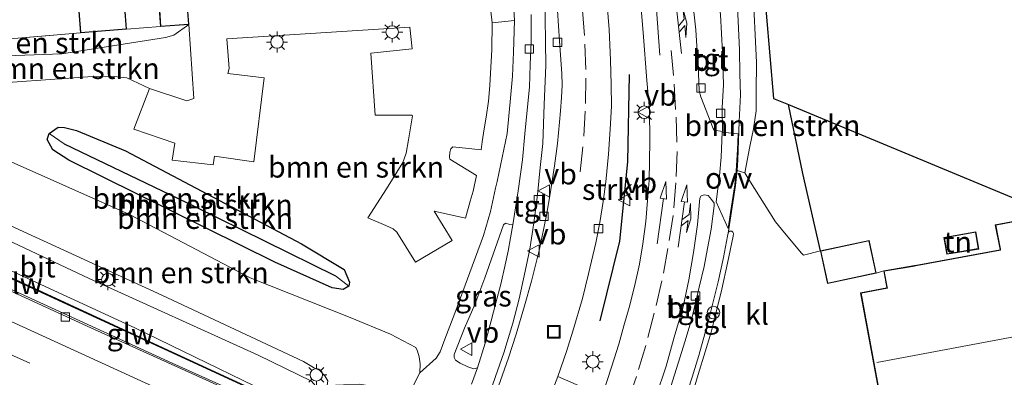
# Model space of a CAD drawing. Units: metres. Extents: x 90000 to 91872, y 393146 to 393751.
# Drawn here: x 90135 to 90253, y 393608 to 393650 of the extents above; entities that cross this region are included whole.
import ezdxf
from ezdxf.enums import TextEntityAlignment as Align

# ---------------------------------------------------------------- set-up
doc = ezdxf.new("R2010")
doc.units = ezdxf.units.M
doc.linetypes.add('IE-TERREINAFSCHEIDING', pattern=[10, 8, -2])
doc.linetypes.add('VW-3-9_STREEP', pattern=[12, 3, -9])
doc.layers.get('0').update_dxf_attribs({"lineweight": 25})
for name, color, linetype, lineweight in [('B-ME-BV-GELEIDECONSTRUCTIE-GELEIDERAIL-L-B1', 213, 'BV-GELEIDERAIL', 18), ('B-ME-GR-BOMENSTRUIKEN-GV-B6', 93, 'Continuous', 18), ('B-ME-GR-STRUIKEN-GV-B6', 93, 'Continuous', 18), ('B-ME-GW-KRUINLIJN-L-B1', 93, 'Continuous', 18), ('B-ME-GW-TEENLIJN-L-B1', 93, 'Continuous', 18), ('B-ME-IE-GRASLAND-GV-B6', 93, 'Continuous', 18), ('B-ME-IE-GRONDWERKLIJN-GROND_INGERICHT-GV-B6', 253, 'Continuous', 18), ('B-ME-IE-INRICHTINGSELEMENT-S-B1', 253, 'Continuous', 18), ('B-ME-IE-MEUBILAIR_WEGMEUBILAIR-LICHTMAST-S-B1', 8, 'Continuous', 18), ('B-ME-IE-TERREINAFSCHEIDING-RASTERHEKWERK-L-B1', 8, 'IE-TERREINAFSCHEIDING', 18), ('B-ME-KG-KADASTRAAL-DAKRAND-L-B1', 13, 'Continuous', 18), ('B-ME-KG-KADASTRAAL-NOKLIJN-L-B1', 13, 'Continuous', 18), ('B-ME-KW-GELUIDSWERING-GV-B6', 8, 'Continuous', 18), ('B-ME-KW-SCHERM-L-B1', 8, 'Continuous', 18), ('B-ME-VH-VERH_SOORT-BITUMEN-GV-B6', 8, 'IE-TERREINAFSCHEIDING-NATUURLIJK-HOUTWAL', 18), ('B-ME-VH-VERH_SOORT-KLINKERS-GV-B6', 8, 'IE-TERREINAFSCHEIDING-NATUURLIJK-HOUTWAL', 18), ('B-ME-VH-VERH_SOORT-TEGELS-GV-B6', 8, 'Continuous', 18), ('B-ME-VV-KOLK-S-B1', 8, 'Continuous', 18), ('B-ME-VW-MARKERING-39STREEP-015-L-B1', 255, 'VW-3-9_STREEP', 18), ('B-ME-VW-MARKERING-COMBIRE750-S-B1', 255, 'Continuous', 18), ('B-ME-VW-MARKERING-PIJLRD750-S-B1', 7, 'Continuous', 18), ('B-ME-VW-MARKERING-STREEP-015-L-B1', 7, 'Continuous', 18), ('B-ME-VW-MARKERING-VLAKMARK-GV-B6', 7, 'Continuous', 18), ('B-ME-VW-MEUBILAIR_WEGMEUBILAIR-VERKEERSBORD-S-B1', 8, 'Continuous', 18)]:
    doc.layers.add(name, color=color, linetype=linetype, lineweight=lineweight)
for name, color, linetype in [('B-ME-GR-BOMENRIJ-L-B1', 10, 'Continuous'), ('B-ME-GW-INSTEEKWATERGANG-L-B1', 10, 'Continuous'), ('B-ME-GW-WATERGANG-GREPPEL-L-B1', 10, 'Continuous'), ('B-ME-IE-TERREINAFSCHEIDING-HAAG-L-B1', 10, 'Continuous'), ('B-ME-KG-KADASTRAAL-OPNAMEDTMGRENS-L-B1', 10, 'Continuous')]:
    doc.layers.add(name, color=color, linetype=linetype)
doc.styles.add('NLCS-ISO', font='NLCS-ISO.TTF')
doc.linetypes.add('BV-GELEIDERAIL', pattern='A,10,-3,[108,NLCS.SHX,S=1,R=0,X=0,Y=0],-3', length=16)
doc.linetypes.add('IE-TERREINAFSCHEIDING-NATUURLIJK-HOUTWAL', pattern='A,7,-1.5,[67,NLCS.SHX,S=0.75,R=45,X=0,Y=0],-1.5,7,-1.5,[70,NLCS.SHX,S=0.75,R=0,X=0,Y=0],-1.5', length=20)

# ---------------------------------------------------------------- blocks, each defined once
blk = doc.blocks.new('pijl')
for p, q in [((0, 0, 0.1), (5.45, 0, 0.1)), ((7.5, 0, 0.1), (5.45, 0.375, 0.1)), ((5.45, 0.375, 0.1), (5.45, -0.375, 0.1)), ((5.45, -0.375, 0.1), (7.5, 0, 0.1))]:
    blk.add_line(p, q)
blk = doc.blocks.new('pijlcr')
for p, q in [((0, 0, 0.1), (5.45, 0, 0.1)), ((3.3, -0.75, 0.1), (2.55, 0, 0.1)), ((4.05, -0.75, 0.1), (3.3, 0, 0.1)), ((5.45, 0.38, 0.1), (5.45, -0.38, 0.1)), ((7.5, 0, 0.1), (5.45, 0.38, 0.1)), ((5.45, -0.38, 0.1), (7.5, 0, 0.1)), ((1.85, -0.75, 0.1), (3.3, -0.75, 0.1)), ((3.55, -1.05, 0.1), (1.85, -0.75, 0.1)), ((5.35, -0.75, 0.1), (3.55, -1.05, 0.1)), ((5.35, -0.75, 0.1), (4.05, -0.75, 0.1))]:
    blk.add_line(p, q)
blk = doc.blocks.new('dtb')
blk.add_circle((0, 0), 0.75)
blk = doc.blocks.new('lantaarnpaal')
for p, q in [((0, 0.75), (0, 1.25)), ((-0.75, 0), (-1.25, 0)), ((-0.88, 0.88), (-0.53, 0.53)), ((0.53, 0.53), (0.88, 0.88)), ((0.75, 0), (1.25, 0)), ((-0.53, -0.53), (-0.88, -0.88)), ((0, -0.75), (0, -1.25)), ((0.53, -0.53), (0.88, -0.88))]:
    blk.add_line(p, q)
blk.add_circle((0, 0), 0.75)
blk = doc.blocks.new('kolk')
blk.add_lwpolyline([(-0.5, -0.5), (0.5, -0.5), (0.5, 0.5), (-0.5, 0.5)], close=True)
blk = doc.blocks.new('put')
for p, q in [((0.75, 0.75), (-0.75, 0.75)), ((-0.75, 0.75), (-0.75, -0.75)), ((0.75, -0.75), (0.75, 0.75)), ((-0.75, -0.75), (0.75, -0.75))]:
    blk.add_line(p, q)
blk.add_lwpolyline([(-0.625, 0.625), (0.625, 0.625), (0.625, -0.625), (-0.625, -0.625)], close=True)
blk = doc.blocks.new('verkeersbord')
for p, q in [((0, 0.75), (-0.75, -0.625)), ((0.75, -0.625), (0, 0.75)), ((-0.75, -0.625), (0.75, -0.625))]:
    blk.add_line(p, q)

msp = doc.modelspace()

# ---------------------------------------------------------------- linework, layer by layer
at = {"layer": 'B-ME-BV-GELEIDECONSTRUCTIE-GELEIDERAIL-L-B1'}
msp.add_line((90173.738, 393600.427, 8.909), (90153.635, 393609.407, 9.04), dxfattribs=at)
msp.add_polyline3d([(90086.708, 393639.925, 9.551), (90105.086, 393631.567, 9.442), (90128.193, 393621.068, 9.289), (90153.635, 393609.407, 9.04)], dxfattribs=at)
at = {"layer": 'B-ME-GR-BOMENRIJ-L-B1'}
msp.add_polyline3d([(90204.7, 393614.466, 2.91), (90207.063, 393623.977, 2.757), (90208.018, 393633.425, 2.703), (90208.228, 393643.858, 2.673)], dxfattribs=at)
at = {"layer": 'B-ME-GR-BOMENSTRUIKEN-GV-B6'}
for points in [[(90231.006, 393622.836, 2.916), (90228.992, 393622.315, 2.85), (90228.734, 393622.534, 2.838), (90226.71, 393624.968, 2.79), (90225.622, 393626.289, 2.766), (90222.441, 393631.341, 2.421), (90221.973, 393632.11, 2.505), (90222.568, 393635.276, 2.538), (90222.993, 393637.396, 2.541), (90223.337, 393639.526, 2.535), (90223.315, 393641.834, 2.517), (90223.385, 393645.306, 2.514), (90222.923, 393654.405, 2.445), (90222.322, 393660.749, 2.295), (90222.805, 393661.019, 2.271), (90223.633, 393661.38, 2.271), (90225.398, 393640.987, 2.517), (90227.197, 393640.268, 2.535), (90228.918, 393632.043, 2.524), (90231.006, 393622.836, 2.916)], [(90150.952, 393642.192, 3.376), (90149.081, 393637.333, 3.489), (90153.95, 393635.657, 3.403), (90153.639, 393633.655, 3.547), (90158.543, 393633.078, 3.47), (90158.694, 393634.106, 3.403), (90163.405, 393633.435, 3.405), (90164.628, 393643.463, 3.21), (90160.285, 393643.992, 3.132), (90160.437, 393644.556, 3.122), (90160.174, 393648.132, 2.332), (90181.999, 393649.51, 2.029), (90182.28, 393646.927, 2.692), (90177.343, 393646.386, 2.876), (90177.859, 393638.988, 3.034), (90182.21, 393639.007, 2.961), (90182.32, 393638.92, 2.951), (90181.856, 393636.046, 3.043), (90181.556, 393634.488, 3.066), (90181.311, 393633.791, 3.066), (90181.148, 393633.352, 3.073), (90179.21, 393630.226, 3.205), (90176.971, 393626.739, 3.353), (90179.141, 393625.842, 3.276), (90180.002, 393625.434, 3.268), (90180.437, 393625.064, 3.268), (90182.665, 393621.448, 3.309), (90187.06, 393624.068, 3.166), (90184.912, 393627.557, 3.091), (90188.637, 393626.705, 3.04), (90189.185, 393628.753, 3.061), (90189.549, 393629.938, 3.039), (90189.973, 393631.809, 2.918), (90186.79, 393633.756, 2.901), (90186.723, 393634.009, 2.901), (90186.757, 393634.61, 2.901), (90186.909, 393634.983, 2.901), (90187.146, 393635.219, 2.891), (90190.497, 393634.872, 2.827), (90190.625, 393635.83, 2.789), (90190.884, 393637.366, 2.739), (90191.112, 393638.774, 2.707), (90191.403, 393640.662, 2.733), (90191.568, 393642.529, 2.714), (90191.644, 393644.002, 2.701), (90191.774, 393646.801, 2.647), (90191.835, 393650.034, 2.349), (90194.484, 393650.299, 2.428), (90194.391, 393646.537, 2.491), (90194.245, 393643.653, 2.506), (90193.992, 393640.609, 2.596), (90193.598, 393636.812, 2.698), (90192.428, 393631.095, 2.743), (90192.234, 393630.28, 2.771), (90191.628, 393627.528, 2.77), (90190.793, 393624.65, 2.813), (90189.143, 393620.22, 2.939), (90187.379, 393615.371, 2.975), (90186.191, 393612.276, 2.996), (90185.62, 393610.786, 2.996), (90185.14, 393609.999, 2.963), (90183.181, 393608.282, 2.964), (90183.236, 393609.332, 3.007), (90183.123, 393610.177, 3.129), (90182.908, 393610.864, 3.345), (90182.704, 393611.281, 3.499), (90179.693, 393612.872, 3.638), (90174.868, 393614.852, 3.976), (90162.949, 393619.612, 4.097), (90148.553, 393627.146, 3.909), (90132.58, 393634.229, 4.136)], [(90152.24, 393649.591, 2.459), (90155.624, 393649.818, 2.459), (90153.836, 393648.564, 2.378), (90152.86, 393648.278, 2.376), (90140.475, 393646.325, 2.538), (90125.005, 393645.781, 2.522), (90110.864, 393644.648, 2.487), (90109.859, 393645.115, 2.362), (90115.563, 393645.973, 2.433), (90125.831, 393647.381, 2.463), (90142.703, 393648.825, 2.459), (90148.198, 393649.251, 2.459), (90152.24, 393649.591, 2.459)], [(90155.624, 393649.818, 2.459), (90156.235, 393641.014, 3.301), (90155.407, 393640.706, 3.32), (90150.952, 393642.192, 3.376), (90148.25, 393643.454, 3.373), (90146.33, 393643.669, 3.394), (90143.575, 393643.58, 3.397), (90130.056, 393642.621, 3.513), (90123.009, 393641.637, 3.546), (90118.355, 393641.167, 3.724), (90110.864, 393644.648, 2.487), (90125.005, 393645.781, 2.522), (90140.475, 393646.325, 2.538), (90152.86, 393648.278, 2.376), (90153.836, 393648.564, 2.378), (90155.624, 393649.818, 2.459)], [(90130.056, 393642.621, 3.513), (90143.575, 393643.58, 3.397), (90146.33, 393643.669, 3.394), (90148.25, 393643.454, 3.373), (90150.952, 393642.192, 3.376)], [(90138.955, 393636.813, 3.718), (90138.742, 393636.084, 3.718), (90139.397, 393634.878, 3.718), (90141.299, 393633.628, 3.718), (90165.885, 393621.475, 3.751), (90172.752, 393618.405, 3.889), (90174.04, 393618.223, 3.895), (90174.717, 393618.596, 3.895), (90174.796, 393619.088, 3.895), (90174.156, 393620.597, 3.895), (90169.079, 393623.659, 3.871), (90148.079, 393634.757, 3.76), (90142.24, 393637.171, 3.718), (90140.805, 393637.54, 3.718), (90140.041, 393637.587, 3.718), (90138.955, 393636.813, 3.718)], [(90174.717, 393618.596, 3.895), (90173.147, 393619.819, 3.097), (90156.352, 393628.129, 2.818), (90140.767, 393635.595, 2.77), (90138.955, 393636.813, 3.718), (90140.041, 393637.587, 3.718), (90140.805, 393637.54, 3.718), (90142.24, 393637.171, 3.718), (90148.079, 393634.757, 3.76), (90169.079, 393623.659, 3.871), (90174.156, 393620.597, 3.895), (90174.796, 393619.088, 3.895), (90174.717, 393618.596, 3.895)], [(90174.717, 393618.596, 3.895), (90174.04, 393618.223, 3.895), (90172.752, 393618.405, 3.889), (90165.885, 393621.475, 3.751), (90141.299, 393633.628, 3.718), (90139.397, 393634.878, 3.718), (90138.742, 393636.084, 3.718), (90138.955, 393636.813, 3.718), (90140.767, 393635.595, 2.77), (90156.352, 393628.129, 2.818), (90173.147, 393619.819, 3.097), (90174.717, 393618.596, 3.895)], [(90132.58, 393634.229, 4.136), (90148.553, 393627.146, 3.909), (90162.949, 393619.612, 4.097), (90174.868, 393614.852, 3.976), (90179.693, 393612.872, 3.638), (90182.704, 393611.281, 3.499), (90182.908, 393610.864, 3.345), (90183.123, 393610.177, 3.129), (90183.236, 393609.332, 3.007), (90183.181, 393608.282, 2.964), (90182.353, 393606.641, 2.816), (90182.265, 393606.333, 2.73), (90177.156, 393606.705, 6.348), (90176.031, 393606.929, 6.365), (90172.157, 393606.76, 8.166), (90172.225, 393607.306, 8.116), (90171.872, 393607.908, 8.083), (90171.244, 393608.545, 8.053), (90170.515, 393608.895, 8.053), (90169.319, 393609.597, 8.059), (90152.403, 393617.527, 8.095), (90119.28, 393632.731, 8.329)]]:
    msp.add_polyline3d(points, dxfattribs=at)
at = {"layer": 'B-ME-GR-STRUIKEN-GV-B6'}
for points in [[(90209.375, 393654.596, 2.433), (90209.854, 393648.887, 2.541), (90210.291, 393643.131, 2.582), (90210.618, 393639.68, 2.607), (90210.642, 393635.921, 2.616), (90210.618, 393633.571, 2.609), (90210.548, 393631.21, 2.615), (90210.345, 393628.838, 2.667), (90210.149, 393626.327, 2.73), (90209.788, 393623.644, 2.723), (90209.413, 393621.215, 2.75), (90208.792, 393618.553, 2.72), (90208.167, 393616.073, 2.77), (90207.549, 393613.858, 2.832), (90206.927, 393611.688, 2.897), (90206.067, 393608.92, 2.952), (90204.968, 393605.505, 3.01), (90199.644, 393607.814, 2.973)], [(90199.644, 393607.814, 2.973), (90200.685, 393610.826, 2.872), (90201.466, 393613.231, 2.83), (90202.598, 393617.135, 2.829), (90203.334, 393620.079, 2.786), (90204.186, 393623.778, 2.717), (90204.668, 393626.19, 2.681), (90205.066, 393628.69, 2.682), (90205.394, 393631.048, 2.671), (90205.715, 393634.372, 2.652), (90205.913, 393637.33, 2.616), (90206.052, 393640.1, 2.622), (90206.01, 393642.677, 2.565), (90205.944, 393645.589, 2.523), (90205.779, 393649.229, 2.511), (90205.41, 393654.164, 2.475)]]:
    msp.add_polyline3d(points, dxfattribs=at)
at = {"layer": 'B-ME-GW-INSTEEKWATERGANG-L-B1'}
msp.add_polyline3d([(90148.079, 393634.757, 3.76), (90169.079, 393623.659, 3.871), (90174.156, 393620.597, 3.895), (90174.796, 393619.088, 3.895), (90174.717, 393618.596, 3.895), (90174.04, 393618.223, 3.895), (90172.752, 393618.405, 3.889), (90165.885, 393621.475, 3.751), (90141.299, 393633.628, 3.718), (90139.397, 393634.878, 3.718), (90138.742, 393636.084, 3.718), (90138.955, 393636.813, 3.718), (90140.041, 393637.587, 3.718), (90140.805, 393637.54, 3.718), (90142.24, 393637.171, 3.718), (90148.079, 393634.757, 3.76)], dxfattribs=at)
at = {"layer": 'B-ME-GW-KRUINLIJN-L-B1'}
msp.add_polyline3d([(90118.355, 393641.167, 3.724), (90123.009, 393641.637, 3.546), (90130.056, 393642.621, 3.513), (90143.575, 393643.58, 3.397), (90146.33, 393643.669, 3.394), (90148.25, 393643.454, 3.373), (90150.952, 393642.192, 3.376)], dxfattribs=at)
at = {"layer": 'B-ME-GW-TEENLIJN-L-B1'}
for points in [[(90155.624, 393649.818, 2.459), (90153.836, 393648.564, 2.378), (90152.86, 393648.278, 2.376), (90140.475, 393646.325, 2.538), (90125.005, 393645.781, 2.522), (90110.864, 393644.648, 2.487)], [(90182.704, 393611.281, 3.499), (90179.693, 393612.872, 3.638), (90174.868, 393614.852, 3.976), (90162.949, 393619.612, 4.097), (90148.553, 393627.146, 3.909), (90132.58, 393634.229, 4.136), (90118.313, 393641.077, 4.43)], [(90183.181, 393608.282, 2.964), (90183.236, 393609.332, 3.007), (90183.123, 393610.177, 3.129), (90182.908, 393610.864, 3.345), (90182.704, 393611.281, 3.499)]]:
    msp.add_polyline3d(points, dxfattribs=at)
at = {"layer": 'B-ME-GW-WATERGANG-GREPPEL-L-B1'}
msp.add_polyline3d([(90140.767, 393635.595, 2.77), (90156.352, 393628.129, 2.818), (90173.147, 393619.819, 3.097)], dxfattribs=at)
at = {"layer": 'B-ME-IE-GRASLAND-GV-B6'}
for points in [[(90194.089, 393655.466, 2.332), (90194.265, 393654.264, 2.383), (90194.484, 393650.299, 2.428), (90191.835, 393650.034, 2.349), (90191.23, 393655.258, 2.251), (90194.089, 393655.466, 2.332)], [(90088.568, 393644.968, 8.621), (90089.153, 393646.553, 8.504), (90119.28, 393632.731, 8.329), (90152.403, 393617.527, 8.095), (90169.319, 393609.597, 8.059), (90170.515, 393608.895, 8.053), (90171.244, 393608.545, 8.053), (90171.872, 393607.908, 8.083), (90172.225, 393607.306, 8.116), (90172.157, 393606.76, 8.166), (90171.73, 393605.779, 8.141), (90170.971, 393606.451, 8.146), (90170.254, 393607.285, 8.119), (90163.915, 393610.352, 8.116), (90143.727, 393619.521, 8.326), (90130.453, 393625.771, 8.377), (90112.369, 393634.074, 8.509), (90094.08, 393642.448, 8.587), (90088.568, 393644.968, 8.621)], [(90087.05, 393640.829, 8.857), (90087.491, 393642.048, 8.756), (90110.764, 393631.312, 8.65), (90149.193, 393613.649, 8.359), (90170.614, 393603.194, 8.254), (90170.496, 393602.967, 8.145), (90155.746, 393609.792, 8.277), (90135.009, 393619.34, 8.379), (90114.227, 393628.662, 8.499), (90087.05, 393640.829, 8.857)], [(90086.618, 393639.678, 8.748), (90087.009, 393640.738, 8.857), (90114.186, 393628.57, 8.499), (90134.968, 393619.249, 8.379), (90155.704, 393609.701, 8.277), (90170.454, 393602.876, 8.145), (90170.239, 393602.488, 8.1), (90168.912, 393602.345, 8.109), (90143.936, 393613.628, 8.37), (90126.844, 393621.464, 8.524), (90105.763, 393630.982, 8.685), (90086.618, 393639.678, 8.748)], [(90194.274, 393625.931, 2.73), (90194.026, 393624.374, 2.749), (90193.721, 393622.774, 2.81), (90193.396, 393621.164, 2.841), (90192.86, 393618.829, 2.839), (90192.252, 393616.619, 2.843), (90191.708, 393614.475, 2.896), (90191.009, 393611.812, 2.973), (90190.076, 393608.844, 2.992), (90189.626, 393608.753, 2.97), (90188.916, 393608.985, 2.971), (90187.997, 393609.403, 2.971), (90187.464, 393609.785, 2.971), (90187.277, 393610.094, 2.971), (90187.276, 393610.447, 2.97), (90188.545, 393613.611, 2.905), (90189.74, 393616.427, 2.866), (90190.933, 393619.597, 2.833), (90193.173, 393625.907, 2.75), (90193.432, 393626.101, 2.752), (90193.951, 393625.972, 2.752), (90194.274, 393625.931, 2.73)]]:
    msp.add_polyline3d(points, dxfattribs=at)
at = {"layer": 'B-ME-IE-GRONDWERKLIJN-GROND_INGERICHT-GV-B6'}
for points in [[(90191.23, 393655.258, 2.251), (90191.835, 393650.034, 2.349), (90191.774, 393646.801, 2.647), (90191.644, 393644.002, 2.701), (90191.568, 393642.529, 2.714), (90191.403, 393640.662, 2.733), (90191.112, 393638.774, 2.707), (90190.884, 393637.366, 2.739), (90190.625, 393635.83, 2.789), (90190.497, 393634.872, 2.827), (90187.146, 393635.219, 2.891), (90186.909, 393634.983, 2.901), (90186.757, 393634.61, 2.901), (90186.723, 393634.009, 2.901), (90186.79, 393633.756, 2.901), (90189.973, 393631.809, 2.918), (90189.549, 393629.938, 3.039), (90189.185, 393628.753, 3.061), (90188.637, 393626.705, 3.04), (90184.912, 393627.557, 3.091), (90187.06, 393624.068, 3.166), (90182.665, 393621.448, 3.309), (90180.437, 393625.064, 3.268), (90180.002, 393625.434, 3.268), (90179.141, 393625.842, 3.276), (90176.971, 393626.739, 3.353), (90179.21, 393630.226, 3.205), (90181.148, 393633.352, 3.073), (90181.311, 393633.791, 3.066), (90181.556, 393634.488, 3.066), (90181.856, 393636.046, 3.043), (90182.32, 393638.92, 2.951), (90182.21, 393639.007, 2.961), (90177.859, 393638.988, 3.034), (90177.343, 393646.386, 2.876), (90182.28, 393646.927, 2.692), (90181.999, 393649.51, 2.029), (90160.174, 393648.132, 2.332), (90160.437, 393644.556, 3.122), (90160.285, 393643.992, 3.132), (90164.628, 393643.463, 3.21), (90163.405, 393633.435, 3.405), (90158.694, 393634.106, 3.403), (90158.543, 393633.078, 3.47), (90153.639, 393633.655, 3.547), (90153.95, 393635.657, 3.403), (90149.081, 393637.333, 3.489), (90150.952, 393642.192, 3.376), (90155.407, 393640.706, 3.32), (90156.235, 393641.014, 3.301), (90155.624, 393649.818, 2.459), (90155.448, 393652.445, 2.459)], [(90142.298, 393654.059, 2.459), (90142.703, 393648.825, 2.459), (90125.831, 393647.381, 2.463)], [(90152.063, 393652.217, 2.459), (90152.24, 393649.591, 2.459), (90148.198, 393649.251, 2.459), (90147.793, 393654.485, 2.459)], [(90238.557, 393620.424, 3.011), (90237.652, 393620.138, 3.012), (90236.822, 393624.065, 2.536), (90231.006, 393622.836, 2.916), (90228.918, 393632.043, 2.524), (90227.197, 393640.268, 2.535), (90258.484, 393627.271, 2.428)], [(90258.631, 393627.197, 2.428), (90251.856, 393625.919, 2.428), (90252.433, 393622.989, 2.428), (90252.443, 393622.941, 2.428), (90242.322, 393621.068, 2.639), (90242.225, 393621.05, 2.639), (90238.557, 393620.424, 3.011)], [(90245.734, 393624.404, 2.548), (90246.075, 393622.406, 2.548), (90249.886, 393623.038, 2.548), (90249.555, 393625.095, 2.548), (90245.734, 393624.404, 2.548)]]:
    msp.add_polyline3d(points, dxfattribs=at)
at = {"layer": 'B-ME-IE-TERREINAFSCHEIDING-HAAG-L-B1'}
msp.add_polyline3d([(90231.006, 393622.836, 2.916), (90228.918, 393632.043, 2.524), (90227.197, 393640.268, 2.535)], dxfattribs=at)
at = {"layer": 'B-ME-IE-TERREINAFSCHEIDING-RASTERHEKWERK-L-B1'}
for p, q in [((90148.198, 393649.251, 2.459), (90152.24, 393649.591, 2.459)), ((90237.652, 393620.138, 3.012), (90238.557, 393620.424, 3.011))]:
    msp.add_line(p, q, dxfattribs=at)
msp.add_polyline3d([(90109.859, 393645.115, 2.362), (90115.563, 393645.973, 2.433), (90125.831, 393647.381, 2.463), (90142.703, 393648.825, 2.459)], dxfattribs=at)
at = {"layer": 'B-ME-KG-KADASTRAAL-DAKRAND-L-B1'}
for points in [[(90142.351, 393654.013, 4.758), (90142.749, 393648.879, 4.755), (90148.145, 393649.297, 4.756), (90147.747, 393654.431, 4.772), (90142.351, 393654.013, 4.758)], [(90152.117, 393652.171, 4.723), (90152.286, 393649.644, 4.712), (90155.571, 393649.865, 4.712), (90155.401, 393652.392, 4.712), (90152.117, 393652.171, 4.723)], [(90268.603, 393604.433, 7.6), (90246.346, 393600.313, 7.6), (90245.981, 393602.283, 8.307), (90238.952, 393600.982, 8.307), (90235.841, 393617.785, 8.307), (90238.986, 393618.367, 8.307), (90238.968, 393618.466, 4.597), (90238.615, 393620.384, 4.597), (90242.233, 393621, 4.597), (90242.332, 393621.019, 7.602), (90252.502, 393622.901, 7.602), (90252.482, 393622.999, 5.212), (90251.915, 393625.879, 5.212), (90258.592, 393627.139, 5.158)], [(90245.791, 393624.364, 4.76), (90246.116, 393622.464, 4.76), (90249.829, 393623.08, 4.76), (90249.514, 393625.037, 4.76), (90245.791, 393624.364, 4.76)], [(90231.065, 393622.797, 5.607), (90231.874, 393618.968, 5.569), (90237.593, 393620.176, 5.569), (90236.784, 393624.005, 5.575), (90231.065, 393622.797, 5.607)]]:
    msp.add_polyline3d(points, dxfattribs=at)
at = {"layer": 'B-ME-KG-KADASTRAAL-NOKLIJN-L-B1'}
msp.add_line((90266.262, 393614.864, 11.182), (90237.729, 393609.502, 11.201), dxfattribs=at)
at = {"layer": 'B-ME-KG-KADASTRAAL-OPNAMEDTMGRENS-L-B1'}
msp.add_polyline3d([(90223.633, 393661.38, 2.271), (90225.398, 393640.987, 2.517), (90227.197, 393640.268, 2.535), (90258.484, 393627.271, 2.428)], dxfattribs=at)
at = {"layer": 'B-ME-KW-GELUIDSWERING-GV-B6'}
msp.add_polyline3d([(90087.009, 393640.738, 8.857), (90087.05, 393640.829, 8.857), (90114.227, 393628.662, 8.499), (90135.009, 393619.34, 8.379), (90155.746, 393609.792, 8.277), (90170.496, 393602.967, 8.145), (90174.041, 393601.322, 8.162), (90173.999, 393601.229, 8.154), (90170.454, 393602.876, 8.145), (90155.704, 393609.701, 8.277), (90134.968, 393619.249, 8.379), (90114.186, 393628.57, 8.499), (90087.009, 393640.738, 8.857)], dxfattribs=at)
at = {"layer": 'B-ME-KW-SCHERM-L-B1'}
msp.add_polyline3d([(90087.029, 393640.783, 13.211), (90114.206, 393628.616, 12.935), (90134.988, 393619.294, 12.592), (90155.725, 393609.746, 12.466), (90166.016, 393604.985, 12.245), (90167.217, 393604.429, 12.853), (90169.117, 393603.55, 12.853), (90169.6, 393603.326, 11.497), (90173.935, 393601.314, 11.497)], dxfattribs=at)
at = {"layer": 'B-ME-VH-VERH_SOORT-BITUMEN-GV-B6'}
for points in [[(90219.299, 393637.063, 2.333), (90219.262, 393639.905, 2.388), (90219.444, 393642.619, 2.353), (90219.298, 393646.537, 2.332), (90219.075, 393650.978, 2.306), (90218.553, 393655.917, 2.251), (90218.478, 393656.062, 2.248), (90215.522, 393655.829, 2.35), (90215.431, 393655.728, 2.355), (90216.123, 393649.169, 2.369), (90216.455, 393644.005, 2.399), (90216.538, 393641.914, 2.397), (90216.729, 393641.208, 2.397), (90218.21, 393637.405, 2.355), (90218.312, 393637.235, 2.353), (90219.299, 393637.063, 2.333)], [(90205.41, 393654.164, 2.475), (90205.779, 393649.229, 2.511), (90205.944, 393645.589, 2.523), (90206.01, 393642.677, 2.565), (90206.052, 393640.1, 2.622), (90205.913, 393637.33, 2.616), (90205.715, 393634.372, 2.652), (90205.394, 393631.048, 2.671), (90205.066, 393628.69, 2.682), (90204.668, 393626.19, 2.681), (90204.186, 393623.778, 2.717), (90203.334, 393620.079, 2.786), (90202.598, 393617.135, 2.829), (90201.466, 393613.231, 2.83), (90200.685, 393610.826, 2.872), (90199.644, 393607.814, 2.973), (90198.687, 393605.232, 3), (90197.44, 393602.114, 3.009), (90195.997, 393599.108, 3.003), (90180.163, 393564.208, 2.984), (90176.898, 393557.128, 3.03), (90172.016, 393546.408, 2.997), (90167.95, 393537.274, 2.979)], [(90204.968, 393605.505, 3.01), (90206.067, 393608.92, 2.952), (90206.927, 393611.688, 2.897), (90207.549, 393613.858, 2.832), (90208.167, 393616.073, 2.77), (90208.792, 393618.553, 2.72), (90209.413, 393621.215, 2.75), (90209.788, 393623.644, 2.723), (90210.149, 393626.327, 2.73), (90210.345, 393628.838, 2.667), (90210.548, 393631.21, 2.615), (90210.618, 393633.571, 2.609), (90210.642, 393635.921, 2.616), (90210.618, 393639.68, 2.607), (90210.291, 393643.131, 2.582), (90209.854, 393648.887, 2.541), (90209.375, 393654.596, 2.433)], [(90155.821, 393525.289, 2.957), (90161.653, 393538.127, 2.927), (90168.384, 393552.87, 2.931), (90174.625, 393566.931, 2.952), (90189.057, 393598.8, 2.985), (90191.114, 393603.057, 2.998), (90192.563, 393606.655, 2.953), (90193.778, 393610.059, 2.89), (90194.685, 393612.889, 2.851), (90195.688, 393616.248, 2.797), (90196.54, 393619.207, 2.779), (90197.466, 393623.029, 2.713), (90198.294, 393627.089, 2.667), (90198.758, 393629.636, 2.648), (90199.256, 393632.947, 2.609), (90199.633, 393635.625, 2.562), (90199.851, 393638.156, 2.542), (90199.991, 393639.506, 2.539), (90200.111, 393641.12, 2.539), (90200.172, 393642.572, 2.51), (90200.134, 393643.987, 2.474), (90199.87, 393647.856, 2.416), (90199.522, 393653.377, 2.418)], [(90198.1, 393653.48, 2.444), (90198.236, 393644.927, 2.49), (90198.051, 393640.287, 2.554), (90197.865, 393635.639, 2.632), (90197.572, 393632.762, 2.662), (90197.255, 393629.506, 2.716), (90196.817, 393626.141, 2.758), (90196.305, 393623.032, 2.772), (90195.762, 393620.398, 2.797), (90195.038, 393617.08, 2.836), (90194.278, 393614.196, 2.862), (90193.213, 393610.641, 2.912), (90192.238, 393607.841, 2.94), (90191.071, 393604.481, 2.957)], [(90221.092, 393651.95, 2.224), (90221.346, 393646.811, 2.218), (90221.373, 393643.937, 2.262), (90221.459, 393641.414, 2.249), (90221.317, 393638.249, 2.226), (90221.151, 393633.663, 2.32), (90221.069, 393632.415, 2.378), (90220.872, 393630.609, 2.382), (90220.555, 393628.557, 2.372), (90220.082, 393625.461, 2.411), (90219.98, 393624.917, 2.7), (90219.904, 393624.58, 2.703), (90219.449, 393622.031, 2.745), (90218.815, 393619.134, 2.787), (90218.202, 393616.719, 2.859), (90217.598, 393614.344, 2.871), (90216.473, 393610.321, 2.913), (90215.693, 393607.76, 2.934), (90215.216, 393606.284, 2.94)], [(90189.365, 393606.908, 3.046), (90190.076, 393608.844, 2.992), (90191.009, 393611.812, 2.973), (90191.708, 393614.475, 2.896), (90192.252, 393616.619, 2.843), (90192.86, 393618.829, 2.839), (90193.396, 393621.164, 2.841), (90193.721, 393622.774, 2.81), (90194.026, 393624.374, 2.749), (90194.274, 393625.931, 2.73), (90194.921, 393629.961, 2.688), (90195.43, 393633.665, 2.677), (90195.739, 393636.786, 2.603), (90196.015, 393639.607, 2.572), (90196.289, 393642.344, 2.52), (90196.346, 393645.071, 2.449), (90196.478, 393647.74, 2.398), (90196.468, 393651.021, 2.38)], [(90087.491, 393642.048, 8.756), (90088.568, 393644.968, 8.621), (90094.08, 393642.448, 8.587), (90112.369, 393634.074, 8.509), (90130.453, 393625.771, 8.377), (90143.727, 393619.521, 8.326), (90163.915, 393610.352, 8.116), (90170.254, 393607.285, 8.119), (90170.971, 393606.451, 8.146), (90171.73, 393605.779, 8.141), (90175.366, 393604.069, 8.072), (90174.174, 393601.49, 8.177), (90170.614, 393603.194, 8.254), (90149.193, 393613.649, 8.359), (90110.764, 393631.312, 8.65), (90087.491, 393642.048, 8.756)], [(90082.735, 393629.153, 9.149), (90082.98, 393629.817, 9.2), (90084.206, 393633.141, 9.087), (90085.499, 393636.645, 8.997), (90086.618, 393639.678, 8.748), (90105.763, 393630.982, 8.685), (90126.844, 393621.464, 8.524), (90143.936, 393613.628, 8.37), (90168.912, 393602.345, 8.109), (90170.239, 393602.488, 8.1), (90173.889, 393600.874, 8.126), (90172.154, 393597.119, 8.133), (90170.63, 393593.819, 8.223), (90169.121, 393590.554, 8.24), (90168.814, 393589.891, 8.214), (90161.889, 393593.18, 8.345), (90143.189, 393601.814, 8.554), (90121.956, 393611.397, 8.828), (90099.966, 393621.528, 8.909), (90082.735, 393629.153, 9.149)], [(90213.134, 393606.637, 2.784), (90214.007, 393609.417, 2.761), (90214.841, 393612.098, 2.73), (90215.649, 393614.753, 2.674), (90216.524, 393618.497, 2.626), (90217.125, 393620.932, 2.601), (90217.54, 393623.099, 2.576), (90217.969, 393625.399, 2.552), (90218.334, 393628.176, 2.53), (90218.321, 393628.49, 2.539), (90218.017, 393628.947, 2.543), (90217.583, 393629.427, 2.555), (90217.137, 393629.515, 2.56), (90216.784, 393629.377, 2.577), (90216.615, 393629.086, 2.588), (90216.332, 393625.966, 2.657), (90215.863, 393622.636, 2.667), (90215.312, 393619.35, 2.688), (90214.633, 393616.122, 2.715), (90213.556, 393612.502, 2.756), (90212.575, 393609.076, 2.793), (90211.371, 393605.409, 2.823)]]:
    msp.add_polyline3d(points, dxfattribs=at)
at = {"layer": 'B-ME-VH-VERH_SOORT-KLINKERS-GV-B6'}
msp.add_polyline3d([(90215.816, 393606.016, 2.94), (90216.411, 393608.058, 2.907), (90217.244, 393610.78, 2.88), (90217.942, 393613.113, 2.88), (90218.552, 393615.486, 2.874), (90219.214, 393618.247, 2.829), (90219.908, 393621.356, 2.757), (90220.576, 393624.564, 2.697), (90220.611, 393624.878, 2.697), (90220.533, 393625.054, 2.697), (90220.438, 393625.154, 2.697), (90220.288, 393625.185, 2.697), (90220.162, 393625.148, 2.697), (90220.034, 393625.038, 2.697), (90219.98, 393624.917, 2.7), (90220.082, 393625.461, 2.411), (90220.555, 393628.557, 2.372), (90220.872, 393630.609, 2.382), (90221.069, 393632.415, 2.378), (90221.973, 393632.11, 2.505), (90222.441, 393631.341, 2.421), (90225.622, 393626.289, 2.766), (90226.71, 393624.968, 2.79), (90228.734, 393622.534, 2.838), (90228.992, 393622.315, 2.85), (90231.006, 393622.836, 2.916), (90231.836, 393618.909, 3.012), (90237.652, 393620.138, 3.012), (90238.557, 393620.424, 3.011), (90238.919, 393618.456, 3.011), (90238.928, 393618.407, 3.011), (90235.783, 393617.825, 3.011), (90238.912, 393600.923, 3.419)], dxfattribs=at)
at = {"layer": 'B-ME-VH-VERH_SOORT-TEGELS-GV-B6'}
for points in [[(90219.262, 393639.905, 2.388), (90219.299, 393637.063, 2.333), (90218.312, 393637.235, 2.353), (90218.21, 393637.405, 2.355), (90216.729, 393641.208, 2.397), (90216.538, 393641.914, 2.397), (90216.455, 393644.005, 2.399), (90216.123, 393649.169, 2.369), (90215.431, 393655.728, 2.355), (90215.522, 393655.829, 2.35), (90218.478, 393656.062, 2.248), (90218.553, 393655.917, 2.251), (90219.075, 393650.978, 2.306), (90219.298, 393646.537, 2.332), (90219.444, 393642.619, 2.353), (90219.262, 393639.905, 2.388)], [(90182.265, 393606.333, 2.73), (90182.353, 393606.641, 2.816), (90183.181, 393608.282, 2.964), (90185.14, 393609.999, 2.963), (90185.62, 393610.786, 2.996), (90186.191, 393612.276, 2.996), (90187.379, 393615.371, 2.975), (90189.143, 393620.22, 2.939), (90190.793, 393624.65, 2.813), (90191.628, 393627.528, 2.77), (90192.234, 393630.28, 2.771), (90192.428, 393631.095, 2.743), (90193.598, 393636.812, 2.698), (90193.992, 393640.609, 2.596), (90194.245, 393643.653, 2.506), (90194.391, 393646.537, 2.491), (90194.484, 393650.299, 2.428), (90194.265, 393654.264, 2.383)], [(90222.923, 393654.405, 2.445), (90223.385, 393645.306, 2.514), (90223.315, 393641.834, 2.517), (90223.337, 393639.526, 2.535), (90222.993, 393637.396, 2.541), (90222.568, 393635.276, 2.538), (90221.973, 393632.11, 2.505), (90221.069, 393632.415, 2.378), (90221.151, 393633.663, 2.32), (90221.317, 393638.249, 2.226), (90221.459, 393641.414, 2.249), (90221.373, 393643.937, 2.262), (90221.346, 393646.811, 2.218), (90221.092, 393651.95, 2.224)], [(90191.114, 393603.057, 2.998), (90189.057, 393598.8, 2.985), (90188.818, 393598.925, 3.007), (90189.979, 393601.744, 2.997), (90191.071, 393604.481, 2.957), (90192.238, 393607.841, 2.94), (90193.213, 393610.641, 2.912), (90194.278, 393614.196, 2.862), (90195.038, 393617.08, 2.836), (90195.762, 393620.398, 2.797), (90196.305, 393623.032, 2.772), (90196.817, 393626.141, 2.758), (90197.255, 393629.506, 2.716), (90197.572, 393632.762, 2.662), (90197.865, 393635.639, 2.632), (90198.051, 393640.287, 2.554), (90198.236, 393644.927, 2.49), (90198.1, 393653.48, 2.444)], [(90199.522, 393653.377, 2.418), (90199.87, 393647.856, 2.416), (90200.134, 393643.987, 2.474), (90200.172, 393642.572, 2.51), (90200.111, 393641.12, 2.539), (90199.991, 393639.506, 2.539), (90199.851, 393638.156, 2.542), (90199.633, 393635.625, 2.562), (90199.256, 393632.947, 2.609), (90198.758, 393629.636, 2.648), (90198.294, 393627.089, 2.667), (90197.466, 393623.029, 2.713), (90196.54, 393619.207, 2.779), (90195.688, 393616.248, 2.797), (90194.685, 393612.889, 2.851), (90193.778, 393610.059, 2.89), (90192.563, 393606.655, 2.953), (90191.114, 393603.057, 2.998)], [(90196.468, 393651.021, 2.38), (90196.478, 393647.74, 2.398), (90196.346, 393645.071, 2.449), (90196.289, 393642.344, 2.52), (90196.015, 393639.607, 2.572), (90195.739, 393636.786, 2.603), (90195.43, 393633.665, 2.677), (90194.921, 393629.961, 2.688), (90194.274, 393625.931, 2.73), (90193.951, 393625.972, 2.752), (90193.432, 393626.101, 2.752), (90193.173, 393625.907, 2.75), (90190.933, 393619.597, 2.833), (90189.74, 393616.427, 2.866), (90188.545, 393613.611, 2.905), (90187.276, 393610.447, 2.97), (90187.277, 393610.094, 2.971), (90187.464, 393609.785, 2.971), (90187.997, 393609.403, 2.971), (90188.916, 393608.985, 2.971), (90189.626, 393608.753, 2.97), (90190.076, 393608.844, 2.992), (90189.365, 393606.908, 3.046)], [(90211.371, 393605.409, 2.823), (90212.575, 393609.076, 2.793), (90213.556, 393612.502, 2.756), (90214.633, 393616.122, 2.715), (90215.312, 393619.35, 2.688), (90215.863, 393622.636, 2.667), (90216.332, 393625.966, 2.657), (90216.615, 393629.086, 2.588), (90216.784, 393629.377, 2.577), (90217.137, 393629.515, 2.56), (90217.583, 393629.427, 2.555), (90218.017, 393628.947, 2.543), (90218.321, 393628.49, 2.539), (90218.334, 393628.176, 2.53), (90217.969, 393625.399, 2.552), (90217.54, 393623.099, 2.576), (90217.125, 393620.932, 2.601), (90216.524, 393618.497, 2.626), (90215.649, 393614.753, 2.674), (90214.841, 393612.098, 2.73), (90214.007, 393609.417, 2.761), (90213.134, 393606.637, 2.784)], [(90215.216, 393606.284, 2.94), (90215.693, 393607.76, 2.934), (90216.473, 393610.321, 2.913), (90217.598, 393614.344, 2.871), (90218.202, 393616.719, 2.859), (90218.815, 393619.134, 2.787), (90219.449, 393622.031, 2.745), (90219.904, 393624.58, 2.703), (90219.98, 393624.917, 2.7), (90220.034, 393625.038, 2.697), (90220.162, 393625.148, 2.697), (90220.288, 393625.185, 2.697), (90220.438, 393625.154, 2.697), (90220.533, 393625.054, 2.697), (90220.611, 393624.878, 2.697), (90220.576, 393624.564, 2.697), (90219.908, 393621.356, 2.757), (90219.214, 393618.247, 2.829), (90218.552, 393615.486, 2.874), (90217.942, 393613.113, 2.88), (90217.244, 393610.78, 2.88), (90216.411, 393608.058, 2.907), (90215.816, 393606.016, 2.94)], [(90176.898, 393557.128, 3.03), (90180.163, 393564.208, 2.984), (90195.997, 393599.108, 3.003), (90197.44, 393602.114, 3.009), (90198.687, 393605.232, 3), (90199.644, 393607.814, 2.973), (90204.968, 393605.505, 3.01), (90204.063, 393603.062, 3.059), (90203.26, 393601.163, 3.09), (90202.286, 393598.75, 3.098), (90200.702, 393595.323, 3.111), (90185.856, 393562.471, 3.023), (90182.374, 393554.728, 3.057), (90176.898, 393557.128, 3.03)]]:
    msp.add_polyline3d(points, dxfattribs=at)
at = {"layer": 'B-ME-VW-MARKERING-39STREEP-015-L-B1'}
for points in [[(90212.645, 393654.629, 2.406), (90213.2, 393646.728, 2.454), (90213.533, 393642.691, 2.461), (90213.782, 393638.775, 2.49), (90213.887, 393634.672, 2.551), (90213.755, 393630.936, 2.617), (90213.42, 393627.023, 2.65), (90212.808, 393623.102, 2.637), (90212.091, 393619.231, 2.694), (90211.162, 393615.367, 2.751), (90210.156, 393611.536, 2.787), (90209.039, 393607.817, 2.854), (90207.736, 393604.079, 2.913), (90206.241, 393600.306, 2.973), (90203.682, 393594.433, 3.034), (90187.987, 393559.756, 2.937), (90182.994, 393548.71, 2.919), (90179.766, 393541.584, 2.935), (90174.42, 393529.746, 2.976)], [(90202.323, 393632.264, 2.671), (90202.761, 393636.507, 2.652), (90202.963, 393640.41, 2.568), (90203.01, 393644.474, 2.518), (90202.846, 393648.5, 2.482), (90202.44, 393653.507, 2.439)], [(90084.206, 393633.141, 9.087), (90101.245, 393625.534, 8.973), (90122.985, 393615.642, 8.712), (90144.665, 393605.769, 8.484), (90163.748, 393597.03, 8.263), (90170.63, 393593.819, 8.223)]]:
    msp.add_polyline3d(points, dxfattribs=at)
at = {"layer": 'B-ME-VW-MARKERING-STREEP-015-L-B1'}
msp.add_polyline3d([(90172.154, 393597.119, 8.133), (90165.035, 393600.393, 8.222), (90146.148, 393609.008, 8.561), (90124.489, 393618.906, 8.722), (90102.801, 393628.821, 8.892), (90085.499, 393636.645, 8.997)], dxfattribs=at)
at = {"layer": 'B-ME-VW-MARKERING-VLAKMARK-GV-B6'}
msp.add_polyline3d([(90220.259, 393627.385, 2.541), (90219.983, 393625.492, 2.538), (90218.551, 393628.673, 2.482), (90218.949, 393631.774, 2.455), (90219.152, 393633.982, 2.433), (90219.287, 393636.96, 2.392), (90221.198, 393636.798, 2.431), (90221.12, 393634.852, 2.43), (90220.95, 393632.366, 2.469), (90220.767, 393630.701, 2.442), (90220.259, 393627.385, 2.541)], dxfattribs=at)

# ---------------------------------------------------------------- block references
at = {"layer": 'B-ME-IE-INRICHTINGSELEMENT-S-B1', "rotation": 90}
for name, p in [('dtb', (90218.241, 393615.451, 2.889)), ('put', (90199.188, 393613.157, 2.937))]:
    msp.add_blockref(name, p, dxfattribs=at)
at = {"layer": 'B-ME-IE-MEUBILAIR_WEGMEUBILAIR-LICHTMAST-S-B1', "rotation": 90}
for p in [(90179.897, 393648.921, 2.23), (90166.152, 393647.733, 2.224), (90209.964, 393639.359, 2.673), (90145.967, 393619.385, 8.272), (90203.834, 393609.587, 2.952), (90170.845, 393608.028, 8.026)]:
    msp.add_blockref('lantaarnpaal', p, dxfattribs=at)
at = {"layer": 'B-ME-VV-KOLK-S-B1', "rotation": 90}
for p in [(90199.623, 393647.682, 2.413), (90196.277, 393646.909, 2.401), (90216.752, 393642.258, 2.478), (90219.081, 393639.232, 2.478), (90197.333, 393628.93, 2.671), (90197.999, 393626.925, 2.674), (90204.514, 393625.479, 2.665), (90216.09, 393617.435, 2.709), (90140.897, 393614.921, 8.431)]:
    msp.add_blockref('kolk', p, dxfattribs=at)
at = {"layer": 'B-ME-VW-MARKERING-COMBIRE750-S-B1'}
for p, rotation in [((90214.401, 393646.359, 2.449), 95.99999999999999), ((90214.013, 393623.266, 2.626), 82)]:
    msp.add_blockref('pijlcr', p, dxfattribs=dict(at, rotation=rotation))
at = {"layer": 'B-ME-VW-MARKERING-PIJLRD750-S-B1'}
for p, rotation in [((90211.823, 393646.179, 2.505), 94), ((90211.503, 393623.658, 2.644), 82)]:
    msp.add_blockref('pijl', p, dxfattribs=dict(at, rotation=rotation))
at = {"layer": 'B-ME-VW-MEUBILAIR_WEGMEUBILAIR-VERKEERSBORD-S-B1', "rotation": 90}
for p in [(90209.964, 393639.359, 2.673), (90198.052, 393629.961, 2.667), (90207.626, 393628.921, 2.78), (90196.802, 393622.801, 2.734), (90188.789, 393611.073, 3.014)]:
    msp.add_blockref('verkeersbord', p, dxfattribs=at)

# ---------------------------------------------------------------- texts
at = {"layer": 'B-ME-GR-BOMENSTRUIKEN-GV-B6', "ltscale": 0.2, "style": 'NLCS-ISO'}
for p in [(90137.3306, 393647.6262), (90141.6536, 393644.5795), (90225.2639, 393637.7709), (90175.582, 393632.8127), (90154.6211, 393629.0821), (90157.527, 393628.3036), (90157.5642, 393626.6868), (90154.6601, 393620.2092)]:
    msp.add_text('bmn en strkn', height=2.5, dxfattribs=at).set_placement(p, align=Align.MIDDLE_CENTER)
at = {"layer": 'B-ME-GR-STRUIKEN-GV-B6', "ltscale": 0.2, "style": 'NLCS-ISO'}
msp.add_text('strkn', height=2.5, dxfattribs=at).set_placement((90206.6251, 393630.1496), align=Align.MIDDLE_CENTER)
at = {"layer": 'B-ME-IE-GRASLAND-GV-B6', "ltscale": 0.2, "style": 'NLCS-ISO'}
msp.add_text('gras', height=2.5, dxfattribs=at).set_placement((90190.775, 393617.427), align=Align.MIDDLE_CENTER)
at = {"layer": 'B-ME-IE-GRONDWERKLIJN-GROND_INGERICHT-GV-B6', "ltscale": 0.2, "style": 'NLCS-ISO'}
msp.add_text('tn', height=2.5, dxfattribs=at).set_placement((90247.3968, 393623.8694), align=Align.MIDDLE_CENTER)
at = {"layer": 'B-ME-KW-GELUIDSWERING-GV-B6', "ltscale": 0.2, "style": 'NLCS-ISO'}
msp.add_text('glw', height=2.5, dxfattribs=at).set_placement((90135.3768, 393618.9241), align=Align.MIDDLE_CENTER)
at = {"layer": 'B-ME-KW-SCHERM-L-B1', "ltscale": 0.2, "style": 'NLCS-ISO'}
msp.add_text('glw', height=2.5, dxfattribs=at).set_placement((90148.6481, 393612.8937), align=Align.MIDDLE_CENTER)
at = {"layer": 'B-ME-VH-VERH_SOORT-BITUMEN-GV-B6', "ltscale": 0.2, "style": 'NLCS-ISO'}
for p in [(90217.8767, 393645.5398), (90137.5725, 393620.9037), (90214.7494, 393616.0728)]:
    msp.add_text('bit', height=2.5, dxfattribs=at).set_placement(p, align=Align.MIDDLE_CENTER)
at = {"layer": 'B-ME-VH-VERH_SOORT-KLINKERS-GV-B6', "ltscale": 0.2, "style": 'NLCS-ISO'}
msp.add_text('kl', height=2.5, dxfattribs=at).set_placement((90223.4207, 393615.2492), align=Align.MIDDLE_CENTER)
at = {"layer": 'B-ME-VH-VERH_SOORT-TEGELS-GV-B6', "ltscale": 0.2, "style": 'NLCS-ISO'}
for p in [(90217.8744, 393645.7174), (90196.3968, 393628.1602), (90214.7762, 393616.0375), (90217.8066, 393614.879)]:
    msp.add_text('tgl', height=2.5, dxfattribs=at).set_placement(p, align=Align.MIDDLE_CENTER)
at = {"layer": 'B-ME-VW-MARKERING-VLAKMARK-GV-B6', "ltscale": 0.2, "style": 'NLCS-ISO'}
msp.add_text('ovv', height=2.5, dxfattribs=at).set_placement((90220.0432, 393631.488), align=Align.MIDDLE_CENTER)
at = {"layer": 'B-ME-VW-MEUBILAIR_WEGMEUBILAIR-VERKEERSBORD-S-B1', "ltscale": 0.2, "style": 'NLCS-ISO'}
for p in [(90209.964, 393639.359, 2.673), (90198.052, 393629.961, 2.667), (90207.626, 393628.921, 2.78), (90196.802, 393622.801, 2.734), (90188.789, 393611.073, 3.014)]:
    msp.add_text('vb', height=2.5, dxfattribs=at).set_placement(p, align=Align.BOTTOM_LEFT)

doc.saveas('drawing.dxf')
